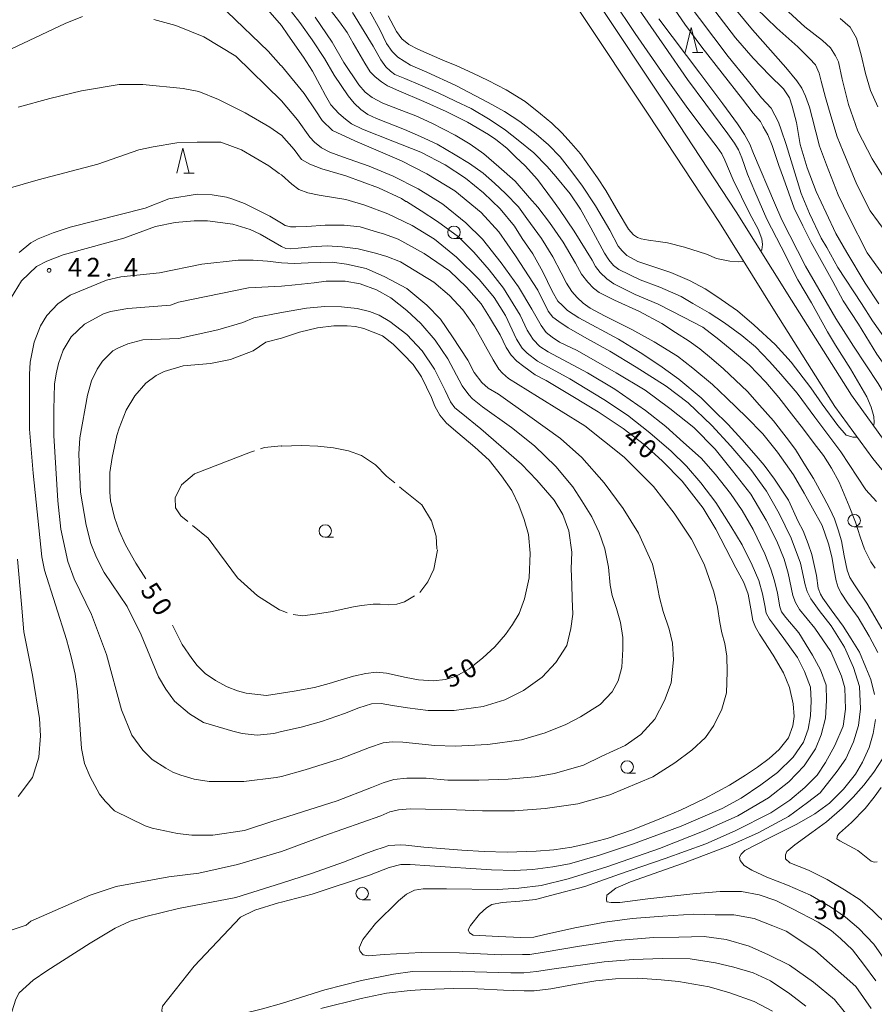
# Model space of a CAD drawing. Units: millimetres. Extents: x -76000 to -74000, y 33000 to 34500.
# Drawn here: x -74821 to -74649, y 33145 to 33343 of the extents above; entities that cross this region are included whole.
import ezdxf

# ---------------------------------------------------------------- set-up
doc = ezdxf.new("R2010")
doc.units = ezdxf.units.MM
for name, color, linetype, lineweight in [('210100_道路縁（街区線）', 7, 'Continuous', 15), ('633100_広葉樹林', 7, 'Continuous', 9), ('633200_針葉樹林', 7, 'Continuous', 9), ('710100_等高線（計曲線）', 7, 'Continuous', 20), ('710107_等高線（計曲線）（注記）', 7, 'Continuous', 0), ('710200_等高線（主曲線）', 7, 'Continuous', 9), ('710300_等高線（補助曲線）', 7, 'Continuous', 9), ('731200_図化機測定による標高点', 7, 'Continuous', 20), ('731207_図化機測定による標高点（注記）', 7, 'Continuous', 20)]:
    doc.layers.add(name, color=color, linetype=linetype, lineweight=lineweight)
doc.styles.add('Style-WORKING', font='txt')

msp = doc.modelspace()

# ---------------------------------------------------------------- linework, layer by layer
at = {"layer": '210100_道路縁（街区線）', "flags": 128}
for points in [[(-74602.35, 33228.9), (-74602.4, 33228.9), (-74608.19, 33230.1), (-74612.89, 33231.34), (-74617.77, 33233.21), (-74622.26, 33235.59), (-74626.43, 33238.51), (-74630, 33240.96), (-74635.67, 33245.67), (-74641.37, 33251.34), (-74646.32, 33257.37), (-74653.78, 33267.67), (-74665.83, 33286.73), (-74676.91, 33304.51), (-74691.28, 33326.3), (-74732.03, 33387.6), (-74768.27, 33436.97)], [(-74735.39, 33385.42), (-74694.62, 33324.09), (-74680.28, 33302.35), (-74669.22, 33284.6), (-74657.09, 33265.43), (-74649.49, 33254.93), (-74644.33, 33248.64), (-74638.37, 33242.7), (-74632.41, 33237.77), (-74628.7, 33235.23), (-74624.35, 33232.17), (-74619.43, 33229.56), (-74614.12, 33227.53), (-74609.1, 33226.2), (-74603.02, 33224.95), (-74599.24, 33224.55), (-74593.69, 33224.28), (-74583.55, 33224.41), (-74577.41, 33224.41), (-74568.71, 33223.66), (-74545.5, 33221.73)]]:
    msp.add_lwpolyline(points, dxfattribs=at)
at = {"layer": '633100_広葉樹林'}
for p, q in [((-74733.63, 33299.13), (-74731.963, 33299.13)), ((-74653.22, 33241.24), (-74651.553, 33241.24)), ((-74759.49, 33239.16), (-74757.823, 33239.16)), ((-74698.84, 33191.76), (-74697.173, 33191.76)), ((-74752.08, 33166.36), (-74750.413, 33166.36))]:
    msp.add_line(p, q, dxfattribs=at)
for centre in [(-74733.63, 33300.38), (-74653.22, 33242.49), (-74759.49, 33240.41), (-74698.84, 33193.01), (-74752.08, 33167.61)]:
    msp.add_circle(centre, 1.249875, dxfattribs=at)
at = {"layer": '633200_針葉樹林'}
for p, q in [((-74685.742, 33336.5), (-74683.658, 33336.5)), ((-74787.882, 33312.26), (-74785.798, 33312.26))]:
    msp.add_line(p, q, dxfattribs=at)
at = {"layer": '633200_針葉樹林', "flags": 128}
for points in [[(-74687.2, 33336.5), (-74685.95, 33341.5), (-74684.7, 33336.5)], [(-74789.34, 33312.26), (-74788.09, 33317.26), (-74786.84, 33312.26)]]:
    msp.add_lwpolyline(points, dxfattribs=at)
at = {"layer": '710100_等高線（計曲線）', "flags": 128}
for points in [[(-74768.27, 33341.9), (-74775.71, 33350.5)], [(-74649.39, 33261.61), (-74649.27, 33261.7), (-74649.22, 33262.17), (-74649.27, 33263.38), (-74649.78, 33265.25), (-74650.71, 33267.31), (-74653.98, 33272.97), (-74656.96, 33277.7), (-74658.59, 33280.41), (-74661.81, 33286.21), (-74664.56, 33290.84), (-74667.92, 33297.44), (-74670.77, 33303.05), (-74673.19, 33308.57), (-74674.64, 33312.08), (-74675.8, 33315.31), (-74676.45, 33316.94), (-74677.25, 33318.3), (-74678.6, 33320.17), (-74683.03, 33326.11), (-74686.72, 33331.07), (-74691.33, 33337.76), (-74699.12, 33349.04)], [(-74680.39, 33349.25), (-74673.63, 33341.06), (-74666.97, 33333.48), (-74664.73, 33330.81), (-74663.75, 33329.36), (-74663, 33327.73), (-74662.21, 33325.53), (-74661.65, 33323.42), (-74660.16, 33317.67), (-74658.76, 33313.93), (-74656.43, 33307.94), (-74654.28, 33303.49), (-74650.64, 33296.29), (-74644.67, 33288.02), (-74641.32, 33285.47), (-74637.33, 33282.92), (-74630.78, 33280.53), (-74628.58, 33278.98)], [(-74750.57, 33344.86), (-74748.55, 33341.13), (-74747.2, 33338.32), (-74746.08, 33336.69), (-74744.91, 33335.52), (-74742.35, 33333.97), (-74739.08, 33332.52), (-74733.26, 33329.86), (-74726.73, 33326.44), (-74723.51, 33324.66), (-74720.38, 33322.6), (-74717.12, 33320.08), (-74714.65, 33317.93), (-74712.32, 33315.54), (-74710.4, 33313.11), (-74707.93, 33309.83), (-74705.23, 33305.72), (-74702.34, 33300.81), (-74700.66, 33297.62), (-74699.87, 33296.64), (-74698.89, 33295.75), (-74698, 33295.24), (-74696.69, 33294.54), (-74693.1, 33293.32), (-74690.03, 33292.34), (-74686.34, 33290.7), (-74683.17, 33289.06), (-74680.79, 33287.52), (-74676.64, 33284.62), (-74673.33, 33281.72), (-74669.09, 33277.84), (-74665.87, 33274.28), (-74661.95, 33269.14), (-74659.67, 33265.86), (-74656.54, 33261.6), (-74654.82, 33259.64), (-74653.51, 33259.22), (-74652.72, 33259.22), (-74652.64, 33259.27)], [(-74649.15, 33207.57), (-74649.9, 33210.56), (-74650.88, 33213), (-74652.19, 33216.04), (-74653.82, 33218.75), (-74655.45, 33221.28), (-74657.83, 33224.6), (-74659.55, 33226.94), (-74660.02, 33227.73), (-74660.44, 33228.9), (-74660.81, 33231.43), (-74661.75, 33235.69), (-74662.49, 33237.79), (-74663.47, 33240.41), (-74664.45, 33242.28), (-74666.41, 33246.59), (-74669.21, 33250.8), (-74671.31, 33253.65), (-74672.94, 33255.47), (-74675.78, 33258.79), (-74678.53, 33261.79), (-74681.56, 33264.74), (-74683.94, 33267.17), (-74688.47, 33270.86), (-74692.29, 33273.62), (-74696.21, 33276.24), (-74700.59, 33278.91), (-74708.56, 33283.21), (-74710.8, 33284.71), (-74711.83, 33285.69), (-74712.76, 33286.58), (-74713.93, 33288.59), (-74715.79, 33292.43), (-74717.8, 33296.03), (-74719.9, 33299.17), (-74721.44, 33301.6), (-74724.33, 33305.11), (-74727.68, 33308.29), (-74731.32, 33311.24), (-74735.38, 33313.9), (-74740.32, 33316.48), (-74745.92, 33318.67), (-74751.98, 33321.11), (-74754.22, 33322.14), (-74755.43, 33323.07), (-74756.78, 33324.24), (-74758.37, 33325.97), (-74759.43, 33327.85), (-74760.57, 33330), (-74762.07, 33332.71), (-74763.86, 33335.57), (-74767, 33340.05), (-74768.27, 33341.9)], [(-74768.27, 33302.21), (-74770.65, 33303.63), (-74775.71, 33306.16), (-74778.25, 33307.11), (-74779.36, 33307.43), (-74782.2, 33307.9), (-74785.21, 33308.06), (-74790.91, 33307.11), (-74795.67, 33305.21), (-74810.71, 33301.41), (-74814.19, 33300.3), (-74817.2, 33299.04), (-74818.63, 33298.24), (-74821, 33296.34)], [(-74768.27, 33302.21), (-74767.52, 33301.77), (-74766.45, 33301.45), (-74765.38, 33301.45), (-74763.19, 33301.55), (-74759.5, 33301.82), (-74755.7, 33301.82), (-74752.49, 33301.45), (-74749.65, 33300.64), (-74747.57, 33300), (-74744.85, 33298.99), (-74739.62, 33296.14), (-74734.54, 33292.63), (-74731.14, 33289.35), (-74728.15, 33285.99), (-74726.47, 33283.37), (-74724.33, 33279.81), (-74723.12, 33277.24), (-74722.14, 33275.74), (-74720.97, 33274.53), (-74719.62, 33273.45), (-74717.33, 33271.77), (-74715.14, 33270.6), (-74709.73, 33267.42), (-74704.69, 33264.33), (-74699.61, 33260.96), (-74695.37, 33257.73), (-74691.78, 33254.46), (-74687.81, 33250.39), (-74683.57, 33244.96), (-74681.05, 33240.75), (-74676.99, 33233.03), (-74675.41, 33230.08), (-74674.52, 33227.74), (-74673.96, 33224.8), (-74673.59, 33222.46), (-74673.08, 33221.06), (-74672.28, 33219.65), (-74669.53, 33215.49), (-74667.43, 33211.93), (-74666.22, 33208.99), (-74665.48, 33205.67), (-74665.29, 33203.14), (-74665.52, 33201.27), (-74666.41, 33198.88), (-74668.27, 33196.5), (-74670.33, 33194.72), (-74672.66, 33192.99), (-74675.08, 33191.4), (-74678.25, 33189.39), (-74683.24, 33186.67), (-74688.14, 33184.33), (-74691.96, 33182.74), (-74697.75, 33180.4), (-74702.88, 33178.67), (-74707.03, 33177.6), (-74709.96, 33176.89), (-74713.56, 33176.38), (-74717.14, 33176.1), (-74722.93, 33175.91), (-74727.59, 33176.05), (-74732.07, 33176.29), (-74739.72, 33176.89), (-74743.31, 33177.32), (-74744.43, 33177.36), (-74745.5, 33177.32), (-74746.71, 33177.22), (-74747.88, 33176.85), (-74749.5, 33176.32), (-74751.53, 33175.57), (-74755.81, 33173.91), (-74762.28, 33171.61), (-74768.27, 33169.66)], [(-74768.27, 33207.85), (-74765.74, 33208.22), (-74761.68, 33208.97), (-74758.73, 33209.77), (-74756.27, 33210.54), (-74753.84, 33211.25), (-74751.33, 33211.79), (-74749.29, 33212.03), (-74747.18, 33211.87), (-74743.25, 33210.95), (-74740.78, 33210.48), (-74737.8, 33210.34), (-74735.32, 33210.58), (-74733.18, 33211.28), (-74730.57, 33212.73), (-74727.82, 33214.93), (-74725.44, 33217.13), (-74723.29, 33219.6), (-74721.85, 33221.62), (-74720.54, 33223.86), (-74719.47, 33226.76), (-74718.54, 33231.02), (-74718.3, 33235.98), (-74718.63, 33239.67), (-74719.52, 33242.71), (-74720.59, 33245.57), (-74722.03, 33248.52), (-74724.09, 33251.46), (-74726.56, 33254.6), (-74729.45, 33257.26), (-74732.85, 33260.12), (-74735.14, 33262.03), (-74736.44, 33263.63), (-74737.47, 33265.45), (-74738.12, 33267.18), (-74740.17, 33271.34), (-74741.85, 33273.82), (-74743.81, 33275.93), (-74745.86, 33277.89), (-74748.01, 33279.58), (-74751.74, 33281.06), (-74753.4, 33281.49), (-74755.11, 33281.59), (-74757.78, 33281.59), (-74761.05, 33281.22), (-74764.68, 33280.31), (-74768.27, 33279.13)], [(-74768.27, 33279.13), (-74771.44, 33278.29), (-74773.97, 33276.55), (-74778.56, 33274.81), (-74782.52, 33274.02), (-74788.06, 33273.54), (-74791.87, 33272.43), (-74793.45, 33271.64), (-74795.51, 33270.06), (-74797.72, 33267.52), (-74799.47, 33264.67), (-74800.89, 33261.03), (-74801.37, 33259.6), (-74802.32, 33255.17), (-74802.79, 33252.16), (-74802.79, 33248.2), (-74802.63, 33246.46), (-74801.84, 33243.13), (-74800.89, 33240.44), (-74799.62, 33237.59), (-74797.56, 33233.95), (-74795.53, 33230.8)], [(-74790.16, 33221.51), (-74788.22, 33217.64), (-74786.32, 33214.79), (-74785.21, 33213.36), (-74783.63, 33211.78), (-74781.57, 33210.35), (-74779.2, 33209.09), (-74777.14, 33208.29), (-74775.4, 33207.82), (-74771.28, 33207.35), (-74768.27, 33207.84)], [(-74647.29, 33154.52), (-74649.29, 33157.42), (-74652.28, 33160.6), (-74654.94, 33162.85), (-74657.97, 33164.91), (-74662.03, 33167.25), (-74666.59, 33169.26), (-74670.75, 33170.89), (-74673.82, 33172.3), (-74675.36, 33173.23), (-74676.15, 33174.26), (-74676.29, 33174.87), (-74675.92, 33175.53), (-74675.18, 33176.23), (-74670.61, 33178.61), (-74664.73, 33181.51), (-74661.14, 33183.57), (-74658.2, 33185.72), (-74655.4, 33188.53), (-74652.93, 33191.57), (-74651.53, 33194), (-74650.23, 33196.95), (-74649.39, 33199.76), (-74648.97, 33202.56)], [(-74768.27, 33169.66), (-74777.45, 33166.8), (-74789.01, 33164.59), (-74795.51, 33163), (-74798.67, 33162.05), (-74801.68, 33160.63), (-74806.75, 33157.62), (-74815.46, 33152.08), (-74818.15, 33150.18), (-74821, 33147.64), (-74821.64, 33146.38), (-74822.43, 33143.84), (-74824.01, 33134.5), (-74824.01, 33131.65), (-74822.59, 33130.22), (-74821.32, 33129.91), (-74819.73, 33129.75), (-74815.93, 33130.06), (-74801.21, 33133.71), (-74793.13, 33135.77), (-74788.7, 33137.19), (-74781.89, 33139.25), (-74768.27, 33142.39)], [(-74760.41, 33144.49), (-74752.25, 33146.5), (-74747.16, 33147.62), (-74742.41, 33148.14), (-74739.33, 33148.32), (-74733.73, 33148.51), (-74728.84, 33148.46), (-74723.71, 33148.18), (-74719.51, 33148.04), (-74717.55, 33148.09), (-74714.15, 33148.46), (-74709.11, 33149.4), (-74705.15, 33150.05), (-74701.18, 33150.48), (-74696.66, 33150.57), (-74692, 33150.29), (-74688.54, 33149.96), (-74682.39, 33148.84), (-74678.24, 33147.67), (-74673.29, 33145.94), (-74669.66, 33143.97)]]:
    msp.add_lwpolyline(points, dxfattribs=at)
at = {"layer": '710200_等高線（主曲線）', "flags": 128}
for points in [[(-74692.63, 33350.03), (-74687.27, 33342.17), (-74683.82, 33337.58), (-74675.66, 33327.1), (-74673.51, 33324.34), (-74672.07, 33322.61), (-74671.51, 33321.54), (-74670.57, 33319.95), (-74669.73, 33317.84), (-74668.34, 33313.82), (-74667.4, 33311.24), (-74665.31, 33305.26), (-74663.53, 33301.66), (-74661.85, 33298.33), (-74657.52, 33290.48), (-74655.42, 33286.64), (-74652.34, 33281.96)], [(-74648.98, 33232.93), (-74649.87, 33234.2), (-74651.13, 33236.77), (-74652.01, 33239.2), (-74652.99, 33242.15), (-74654.21, 33245.38), (-74656.26, 33250.2), (-74657.8, 33253.05), (-74659.38, 33255.58), (-74661.25, 33257.96), (-74663.44, 33260.86), (-74665.82, 33263.95), (-74668.38, 33267.18), (-74670.99, 33270.31), (-74674.31, 33273.77), (-74677.76, 33276.67), (-74680.41, 33278.83), (-74683.63, 33281.35), (-74687.5, 33283.36), (-74692.59, 33285.98), (-74697.2, 33287.9), (-74701.49, 33290.05), (-74702.89, 33291.04), (-74704.24, 33292.3), (-74705.22, 33293.52), (-74705.88, 33294.78), (-74709.51, 33300.63), (-74712.45, 33304.93), (-74713.85, 33306.89), (-74716.88, 33310.96), (-74719.31, 33313.73), (-74721.17, 33315.46), (-74723.04, 33317.28), (-74725.23, 33319.01), (-74726.72, 33320.04), (-74730.92, 33322.52), (-74735.21, 33324.67), (-74739.68, 33326.68), (-74744.72, 33328.79), (-74747.01, 33329.82), (-74748.22, 33330.61), (-74749.48, 33331.6), (-74750.46, 33332.62), (-74751.53, 33334.35), (-74753.86, 33338.38), (-74755.12, 33340.53), (-74756.61, 33342.68), (-74760.71, 33348)], [(-74701.74, 33346.98), (-74697.21, 33340.33), (-74691.34, 33331.82), (-74686.67, 33325.27), (-74682.99, 33320.36), (-74680.75, 33317.46), (-74679.82, 33316.15), (-74679.21, 33314.84), (-74677.53, 33310.91), (-74674.18, 33304.12), (-74672.5, 33301.04), (-74671.8, 33299.07), (-74671.66, 33297.95), (-74671.8, 33296.83), (-74672.03, 33296.69)], [(-74646.93, 33278.92), (-74649.54, 33282.62), (-74651.78, 33286.08), (-74656.54, 33293.33), (-74658.73, 33297.31), (-74659.85, 33299.18), (-74662.18, 33304.14), (-74663.91, 33308.16), (-74664.89, 33311.43), (-74666.89, 33318.03), (-74667.87, 33320.98), (-74668.43, 33322.52), (-74669.18, 33323.92), (-74669.92, 33325.33), (-74671.83, 33327.38), (-74674.73, 33330.99), (-74678.55, 33335.71), (-74687.18, 33347.17)], [(-74779.2, 33344.64), (-74770.96, 33336.73), (-74768.43, 33333.88), (-74768.27, 33333.78)], [(-74766.29, 33344.64), (-74764.57, 33342.5), (-74762.12, 33339.03), (-74759.64, 33335.29), (-74757.68, 33331.97), (-74754.89, 33327.76), (-74753.67, 33326.31), (-74752.32, 33325.05), (-74750.92, 33324.02), (-74749.2, 33323.22), (-74743.6, 33321.02), (-74740.38, 33319.62), (-74737.03, 33318.07), (-74733.39, 33315.92), (-74730.54, 33314.19), (-74727.75, 33312.27), (-74725.46, 33310.26), (-74723.27, 33308.16), (-74720.7, 33305.49), (-74718.98, 33303.15), (-74716.04, 33299.13), (-74713.8, 33295.43), (-74712.08, 33292.21), (-74711.01, 33290.19), (-74709.93, 33288.51), (-74708.91, 33287.29), (-74707.69, 33286.12), (-74706.25, 33285.14), (-74703.4, 33283.6), (-74697.9, 33280.89), (-74693.38, 33278.41), (-74688.72, 33275.5), (-74685.64, 33273.12), (-74681.67, 33269.85), (-74678.87, 33267.13), (-74674.87, 33263.29), (-74671.55, 33259.88), (-74668.62, 33256.23), (-74665.45, 33251.69), (-74663.25, 33248), (-74661.57, 33244.96), (-74659.66, 33241.5), (-74658.36, 33237.85), (-74657.7, 33235.18), (-74657.24, 33232.47), (-74656.87, 33230.36), (-74656.45, 33229.05), (-74655.84, 33227.93), (-74654.58, 33225.96), (-74652.43, 33223.02), (-74650.2, 33219.28), (-74648.47, 33216)], [(-74754.01, 33344.5), (-74749.86, 33337.76), (-74748.32, 33335), (-74747.3, 33333.6), (-74746.41, 33332.71), (-74745.53, 33332.1), (-74743.52, 33331.26), (-74740.35, 33329.95), (-74736.8, 33328.36), (-74733.31, 33326.72), (-74730.18, 33325.27), (-74726.36, 33322.98), (-74723.28, 33320.87), (-74720.76, 33318.91), (-74717.59, 33316.33), (-74714.89, 33313.62), (-74713.16, 33311.61), (-74710.32, 33308.1), (-74708.22, 33305.06), (-74706.12, 33301.27), (-74703.37, 33296.17), (-74702.53, 33294.86), (-74701.55, 33293.74), (-74700.48, 33292.9), (-74696.19, 33290.84), (-74692.27, 33289.34), (-74690.12, 33288.41), (-74687.98, 33287.47), (-74685.65, 33286.11), (-74682.38, 33284.2), (-74679.26, 33282.18), (-74675.81, 33279.66), (-74673.06, 33277.37), (-74670.26, 33274.47), (-74667.93, 33271.89), (-74664.71, 33268.1), (-74661.12, 33263.28), (-74655.9, 33256.27), (-74650.86, 33248.69), (-74648.71, 33246.3)], [(-74648.24, 33286.03), (-74651.04, 33290.15), (-74654.67, 33296.32), (-74656.91, 33300.16), (-74658.87, 33304.28), (-74660.83, 33308.58), (-74662.69, 33313.35), (-74664.09, 33318.03), (-74664.84, 33322.43), (-74665.68, 33325.7), (-74666.24, 33327.39), (-74667.45, 33329.16), (-74670.25, 33331.97), (-74673.51, 33335.34), (-74677.06, 33339.45), (-74681.25, 33344.88)], [(-74646.65, 33300.12), (-74650.01, 33304.71), (-74652.71, 33309.95), (-74655.42, 33316.59), (-74656.63, 33319.58), (-74657.94, 33323.79), (-74658.96, 33327.44), (-74659.89, 33330.72), (-74660.27, 33332.31), (-74661.01, 33333.99), (-74662.23, 33335.3), (-74664.56, 33337.64), (-74668.76, 33341.38), (-74672.95, 33345.41)], [(-74646.92, 33310.82), (-74649.62, 33315.11), (-74652.48, 33320.67), (-74654.38, 33326.07), (-74655.65, 33331.15), (-74656.4, 33334.61), (-74656.96, 33335.83), (-74657.98, 33337.42), (-74659.57, 33338.92), (-74663.12, 33341.63), (-74666.45, 33344.65)], [(-74808.29, 33343.75), (-74811.75, 33342.29), (-74832.37, 33332.62)], [(-74768.27, 33326.75), (-74777.48, 33335.74), (-74783.86, 33339.63), (-74789.54, 33341.9), (-74793.92, 33343.12)], [(-74647.69, 33220.76), (-74650.67, 33225.91), (-74653.19, 33229.6), (-74654.08, 33231.05), (-74654.64, 33232.55), (-74655.24, 33235.4), (-74655.8, 33238.4), (-74656.41, 33240.64), (-74657.15, 33242.84), (-74658.13, 33244.85), (-74659.3, 33247.1), (-74661.4, 33250.93), (-74663.36, 33254.02), (-74664.99, 33256.78), (-74666.86, 33259.21), (-74669.42, 33262.54), (-74672.22, 33265.67), (-74674.69, 33268.43), (-74677.07, 33270.72), (-74679.49, 33272.97), (-74681.92, 33275.03), (-74684.25, 33276.99), (-74686.39, 33278.54), (-74689.1, 33280.27), (-74691.9, 33282.09), (-74696.37, 33284.48), (-74701.41, 33286.77), (-74704.44, 33288.27), (-74705.61, 33289.16), (-74706.77, 33290.37), (-74708.03, 33291.96), (-74709.2, 33294.16), (-74711.72, 33298.37), (-74714.47, 33302.35), (-74716.75, 33305.43), (-74718.48, 33307.31), (-74721.37, 33310.67), (-74724.63, 33313.53), (-74727.62, 33316.15), (-74730.37, 33318.06), (-74733.4, 33319.89), (-74738.06, 33322.28), (-74741.28, 33323.77), (-74744.64, 33325.03), (-74747.95, 33326.3), (-74750.09, 33327.42), (-74751.45, 33328.54), (-74752.75, 33329.99), (-74755.78, 33334.49), (-74758.12, 33338.56), (-74761.52, 33343.56)], [(-74675.49, 33294.67), (-74675.72, 33294.53), (-74676.41, 33294.44), (-74678.19, 33294.58), (-74680.89, 33295.14), (-74682.9, 33295.98), (-74687.33, 33297.43), (-74690.73, 33298.28), (-74692.6, 33298.51), (-74694.56, 33298.79), (-74696, 33299.07), (-74696.79, 33299.35), (-74697.54, 33299.87), (-74698.56, 33300.99), (-74700.66, 33304.5), (-74703.14, 33308.8), (-74704.81, 33311.33), (-74708.22, 33316.15), (-74710.08, 33318.3), (-74711.95, 33320.36), (-74714, 33322.32), (-74716.24, 33324.19), (-74719.32, 33326.67), (-74723.14, 33329.01), (-74726.78, 33330.88), (-74729.81, 33332.33), (-74733.03, 33333.78), (-74735.87, 33334.95), (-74740.91, 33337.15), (-74742.68, 33338.09), (-74744.13, 33339.21), (-74745.2, 33340.71), (-74746.83, 33343.84)], [(-74632.02, 33242.75), (-74632.22, 33244.31), (-74632.86, 33246.39), (-74636.05, 33251.33), (-74641, 33258.99), (-74647.13, 33267.87), (-74648.43, 33270.02), (-74653.33, 33277.51), (-74656.92, 33283.07), (-74662.98, 33293.6), (-74667.74, 33302.86), (-74669.23, 33306.32), (-74673.43, 33316.19), (-74674.22, 33318.11), (-74675.25, 33320.03), (-74676.65, 33322.14), (-74679.63, 33326.16), (-74684.25, 33332.33), (-74692.5, 33343.23)], [(-74648.45, 33325.61), (-74649.95, 33328.88), (-74650.97, 33332.25), (-74651.81, 33335.99), (-74652.75, 33339.36), (-74654.05, 33341.61), (-74656.01, 33343.29)], [(-74768.27, 33333.78), (-74763.74, 33328.26), (-74761.36, 33324.77), (-74760.09, 33322.86), (-74758.03, 33320.8), (-74753.58, 33318.73), (-74744.19, 33314.76), (-74739.06, 33312.14), (-74733.47, 33308.68), (-74728.15, 33304.37), (-74724.61, 33300.45), (-74721.25, 33295.67), (-74716.77, 33288.75), (-74714.72, 33284.54), (-74713.79, 33283.32), (-74712.58, 33282.48), (-74710.71, 33281.17), (-74706.79, 33279.02), (-74702.3, 33276.49), (-74697.06, 33273.31), (-74691.03, 33269.5), (-74686.58, 33266.16), (-74681.82, 33261.56), (-74678, 33257.46), (-74673.99, 33252.78), (-74670.82, 33248.38), (-74668.3, 33243.89), (-74665.87, 33238.93), (-74664.01, 33233.97), (-74663.08, 33229.57), (-74662.7, 33228.26), (-74661.96, 33226.77), (-74660.28, 33224.43), (-74657.85, 33221.34), (-74655.15, 33217.04), (-74653.38, 33213.01), (-74652.16, 33209.18), (-74651.98, 33204.69), (-74652.35, 33201.32), (-74653.38, 33198.04), (-74654.87, 33194.67), (-74656.64, 33192.15), (-74660.04, 33187.85), (-74662.61, 33185.88), (-74666.43, 33183.07), (-74672.5, 33179.8), (-74678.19, 33177.27), (-74687.7, 33173.62), (-74698.14, 33169.98), (-74701.13, 33168.67), (-74702.9, 33167.26), (-74702.99, 33166.42), (-74702.9, 33165.95), (-74702.06, 33165.77), (-74700.29, 33165.77), (-74694.69, 33166.51), (-74685.65, 33167.54), (-74680.14, 33168.01), (-74675.85, 33168.01), (-74672.31, 33167.36), (-74668.95, 33166.23), (-74665.59, 33164.55), (-74660.47, 33161.84), (-74657.85, 33160.15), (-74655.99, 33158.56), (-74653.56, 33156.32), (-74651.32, 33153.42), (-74648.9, 33150.05)], [(-74821.16, 33325.48), (-74814.83, 33327.22), (-74808.49, 33328.81), (-74800.89, 33330.07), (-74796.14, 33330.07), (-74788.06, 33329.28), (-74784.9, 33328.65), (-74780.94, 33327.07), (-74775.55, 33324.37), (-74770.65, 33321.52), (-74768.43, 33319.94), (-74768.27, 33319.88)], [(-74768.27, 33326.75), (-74765.09, 33322.95), (-74762.58, 33319.49), (-74761.64, 33318.46), (-74760.24, 33317.33), (-74758.57, 33316.49), (-74756.05, 33315.56), (-74750.64, 33313.68), (-74745.88, 33311.63), (-74740.85, 33309.1), (-74735.9, 33306.01), (-74731.24, 33302.27), (-74727.88, 33299), (-74724.15, 33294.22), (-74720.7, 33289.45), (-74717.99, 33284.96), (-74716.13, 33281.69), (-74715.1, 33280.28), (-74713.89, 33279.35), (-74712.4, 33278.32), (-74708.85, 33276.63), (-74701.02, 33272.14), (-74695.24, 33268.68), (-74690.29, 33265.03), (-74685.44, 33261.2), (-74681.15, 33256.8), (-74677.7, 33252.5), (-74673.97, 33247.82), (-74670.9, 33242.58), (-74668.75, 33238.37), (-74667.26, 33234.72), (-74666.51, 33231.91), (-74665.58, 33227.42), (-74665.02, 33226.02), (-74664.18, 33224.61), (-74661.1, 33220.87), (-74657.93, 33216.19), (-74655.79, 33211.24), (-74655.13, 33208.9), (-74654.95, 33204.59), (-74655.41, 33201.22), (-74657.09, 33197.3), (-74658.96, 33193.93), (-74660.64, 33191.4), (-74663.15, 33188.87), (-74666.14, 33186.35), (-74669.96, 33183.82), (-74677.14, 33180.17), (-74683.02, 33177.55), (-74691.23, 33174.65), (-74700.37, 33171.47), (-74707.36, 33169.04), (-74713.98, 33167.26), (-74717.25, 33166.42), (-74720.42, 33166.05), (-74723.96, 33165.77), (-74726.02, 33165.39), (-74727.13, 33164.74), (-74728.53, 33163.43), (-74730.31, 33161.18), (-74730.77, 33160.34), (-74730.49, 33159.68), (-74729.75, 33159.22), (-74724.71, 33158.94), (-74720.23, 33158.75), (-74717.62, 33158.84), (-74715.66, 33159.31), (-74709.32, 33160.71), (-74703.35, 33161.84), (-74697.85, 33162.58), (-74691.69, 33163.05), (-74685.44, 33163.43), (-74681.15, 33163.33), (-74677.42, 33163.33), (-74673.32, 33162.58), (-74669.59, 33161.09), (-74666.86, 33160.04), (-74661.14, 33156.23), (-74652.89, 33148.92), (-74649.81, 33144.54)], [(-74653.27, 33141.53), (-74657.19, 33146.31), (-74661.38, 33149.77), (-74666.23, 33153.23), (-74670.43, 33155.29), (-74674.35, 33157.06), (-74678.92, 33158.38), (-74683.39, 33158.94), (-74688.43, 33158.84), (-74693.56, 33158.75), (-74700.83, 33158.19), (-74708.39, 33157.06), (-74715.48, 33155.85), (-74718.37, 33155.38), (-74719.86, 33155.38), (-74724.06, 33155.29), (-74732.54, 33155.66), (-74740.19, 33155.75), (-74747.65, 33155.38), (-74750.82, 33155.1), (-74751.85, 33155.29), (-74752.5, 33155.94), (-74752.69, 33156.6), (-74752.69, 33156.69), (-74751.94, 33158.38), (-74749.43, 33161.56), (-74744.76, 33166.14), (-74743.18, 33167.45), (-74741.59, 33168.29), (-74739.82, 33168.57), (-74735.16, 33168.57), (-74724.9, 33168.39), (-74720.61, 33168.67), (-74716.13, 33169.23), (-74710.72, 33170.54), (-74702.89, 33172.97), (-74692.35, 33176.62), (-74683.39, 33180.17), (-74676.59, 33183.17), (-74670.43, 33186.82), (-74666.33, 33190), (-74663.25, 33193.27), (-74661.01, 33196.64), (-74659.89, 33199.45), (-74658.96, 33202.82), (-74658.77, 33206.37), (-74658.86, 33209.46), (-74659.98, 33212.55), (-74661.57, 33215.45), (-74664.37, 33219.94), (-74666.98, 33223.03), (-74667.82, 33224.15), (-74668.19, 33225.18), (-74668.66, 33227.89), (-74669.22, 33230.42), (-74669.96, 33232.75), (-74671.17, 33235.84), (-74673.51, 33240.71), (-74675.75, 33244.54), (-74678.08, 33247.91), (-74681.06, 33251.75), (-74683.95, 33255.02), (-74687.5, 33258.2), (-74691.04, 33261.39), (-74695.14, 33264.57), (-74701.3, 33268.87), (-74706.8, 33272.14), (-74714.73, 33276.35), (-74716.41, 33277.48), (-74717.72, 33278.88), (-74718.93, 33280.75), (-74720.33, 33283.75), (-74723.68, 33289.17), (-74726.58, 33292.82), (-74729.65, 33296.38), (-74732.73, 33299.46), (-74736.93, 33302.55), (-74740.19, 33304.7), (-74743.18, 33306.57), (-74743.27, 33306.57), (-74744.2, 33307.14), (-74748.77, 33309.29), (-74755.39, 33311.72), (-74760.15, 33313.12), (-74762.58, 33314.06), (-74764.26, 33314.99), (-74765.75, 33317.02), (-74768.27, 33319.88)], [(-74768.27, 33311.93), (-74768.75, 33312.18), (-74770.8, 33313.76), (-74776.35, 33316.93), (-74780.46, 33318.51), (-74785.21, 33318.51), (-74789.33, 33318.36), (-74794.08, 33317.56), (-74796.93, 33316.93), (-74805.17, 33314.08), (-74817.2, 33310.91), (-74823.22, 33309.17)], [(-74768.27, 33165.87), (-74762.1, 33167.48), (-74750.63, 33171.3), (-74746.62, 33172.8), (-74744.29, 33173.45), (-74742.42, 33173.45), (-74738.51, 33173.17), (-74726.1, 33172.33), (-74721.44, 33172.24), (-74717.8, 33172.42), (-74713.79, 33172.99), (-74710.43, 33173.55), (-74704.37, 33175.33), (-74697.75, 33177.48), (-74687.96, 33181.13), (-74679.75, 33184.68), (-74675.92, 33186.74), (-74672.01, 33189.45), (-74668.65, 33191.89), (-74665.48, 33194.97), (-74663.43, 33197.97), (-74662.49, 33200.59), (-74662.03, 33203.3), (-74661.84, 33206.29), (-74662.03, 33209.01), (-74663.24, 33212.19), (-74664.64, 33214.99), (-74667.34, 33218.83), (-74669.21, 33221.36), (-74670.24, 33222.67), (-74670.89, 33223.88), (-74671.17, 33225.47), (-74671.63, 33227.81), (-74672.38, 33230.43), (-74673.69, 33233.52), (-74675.74, 33237.64), (-74677.98, 33241.38), (-74681.05, 33246.15), (-74684.04, 33250.08), (-74686.93, 33253.45), (-74690.01, 33256.44), (-74694.3, 33260.09), (-74698.78, 33263.65), (-74703.53, 33266.83), (-74710.34, 33270.94), (-74716.87, 33274.5), (-74718.92, 33276.09), (-74719.95, 33277.12), (-74721.07, 33278.9), (-74723.3, 33283.67), (-74725.54, 33287.32), (-74728.53, 33290.87), (-74733.1, 33295.36), (-74737.57, 33299.01), (-74742.05, 33301.73), (-74746.9, 33304.06), (-74751.56, 33305.84), (-74755.39, 33306.96), (-74760.7, 33307.81), (-74763.02, 33308.31), (-74764.79, 33309.01), (-74766.23, 33310.02), (-74768.27, 33311.93)], [(-74768.27, 33297.52), (-74772.55, 33299.99), (-74774.6, 33300.94), (-74778.09, 33302.04), (-74783.15, 33302.68), (-74785.85, 33302.68), (-74789.65, 33302.36), (-74793.61, 33301.57), (-74799.94, 33299.19), (-74807.54, 33297.14), (-74812.13, 33295.87), (-74815.46, 33294.6), (-74817.52, 33293.49), (-74820.54, 33290.63), (-74822.74, 33287)], [(-74768.27, 33297.52), (-74767.41, 33297.12), (-74766.5, 33297.06), (-74764.95, 33297.17), (-74762.28, 33297.49), (-74759.12, 33297.65), (-74756.07, 33297.49), (-74752.86, 33297.06), (-74749.39, 33296.21), (-74747.14, 33295.51), (-74744.38, 33294.43), (-74737.67, 33290.4), (-74734.5, 33287.69), (-74731.88, 33284.79), (-74729.55, 33281.61), (-74727.31, 33277.49), (-74725.73, 33274.78), (-74724.61, 33272.91), (-74723.86, 33272.07), (-74722.65, 33271.04), (-74716.87, 33267.39), (-74707.36, 33261.49), (-74699.43, 33255.23), (-74693.55, 33249.33), (-74689.36, 33244), (-74685.9, 33238.76), (-74683.39, 33233.71), (-74681.43, 33228.19), (-74680.68, 33225.1), (-74680.22, 33222.01), (-74679.84, 33219.95), (-74679.19, 33217.8), (-74678.82, 33215.28), (-74678.72, 33212.09), (-74678.91, 33207.88), (-74679.84, 33204.61), (-74681.43, 33201.33), (-74683.11, 33198.9), (-74685.81, 33196.38), (-74689.26, 33193.85), (-74693.65, 33191.04), (-74702.32, 33187.39), (-74708.76, 33185.62), (-74715.28, 33184.68), (-74721.44, 33184.21), (-74727.87, 33184.21), (-74733.1, 33184.4), (-74742.42, 33184.59), (-74744.76, 33184.4), (-74746.53, 33184.03), (-74748.3, 33183.18), (-74759.77, 33179.16), (-74768.27, 33176.03)], [(-74768.27, 33294.25), (-74771.12, 33294.6), (-74773.97, 33294.76), (-74776.98, 33294.76), (-74784.26, 33293.97), (-74792.81, 33292.23), (-74800.57, 33291.43), (-74803.42, 33290.8), (-74810.71, 33287.79), (-74813.24, 33286.05), (-74815.46, 33283.67), (-74816.73, 33281.62), (-74817.99, 33278.29), (-74818.78, 33274.33), (-74818.94, 33271.8), (-74818.94, 33260.87), (-74818.15, 33252), (-74816.41, 33235.22), (-74815.93, 33232.52), (-74811.5, 33218.59), (-74810.55, 33215.1), (-74809.76, 33211.62), (-74809.28, 33208.14), (-74808.49, 33196.73), (-74807.86, 33193.72), (-74806.75, 33191.03), (-74804.85, 33187.55), (-74803.74, 33186.12), (-74801.84, 33184.22), (-74795.67, 33181.21), (-74794.24, 33180.74), (-74789.17, 33179.63), (-74786.32, 33179.31), (-74782.05, 33179.31), (-74775.71, 33180.27), (-74769.85, 33182.17), (-74768.27, 33182.67)], [(-74768.27, 33294.25), (-74765.75, 33294.11), (-74762.92, 33294.27), (-74758.1, 33294.38), (-74755.2, 33293.96), (-74751.28, 33293.12), (-74747.55, 33291.43), (-74743.08, 33289.1), (-74739.07, 33285.73), (-74736.36, 33282.92), (-74733.94, 33279.36), (-74730.86, 33274.69), (-74729.55, 33272.25), (-74728.06, 33270.2), (-74726.76, 33269.07), (-74724.7, 33267.86), (-74718.36, 33263.37), (-74712.21, 33258.97), (-74707.92, 33255.13), (-74703.44, 33250.08), (-74699.62, 33244.93), (-74696.54, 33239.98), (-74693.74, 33233.71), (-74692.99, 33230.53), (-74692.34, 33227.06), (-74691.59, 33224.26), (-74690.38, 33220.7), (-74689.73, 33217.9), (-74689.54, 33214.53), (-74690.01, 33209.94), (-74691.31, 33206.39), (-74693.27, 33202.64), (-74696.07, 33199.56), (-74699.24, 33197.31), (-74703.91, 33195.16), (-74707.64, 33193.38), (-74713.42, 33191.7), (-74717.34, 33191.04), (-74722.75, 33190.58), (-74728.62, 33190.39), (-74734.87, 33190.39), (-74739.25, 33190.76), (-74743.08, 33190.76), (-74745.69, 33190.48), (-74747.83, 33189.83), (-74750.17, 33188.89), (-74757.07, 33186.18), (-74768.27, 33182.67)], [(-74768.27, 33289.55), (-74774.92, 33289.22), (-74789.01, 33286.37), (-74790.6, 33285.73), (-74799.15, 33285.1), (-74802.63, 33284.47), (-74804.06, 33283.99), (-74807.86, 33281.93), (-74810.55, 33279.4), (-74812.13, 33276.71), (-74813.08, 33274.02), (-74813.56, 33271.96), (-74813.88, 33269.9), (-74814.03, 33264.83), (-74814.03, 33259.6), (-74813.24, 33246.46), (-74812.61, 33240.76), (-74811.18, 33234.27), (-74809.92, 33230.78), (-74806.43, 33223.66), (-74803.42, 33215.58), (-74800.42, 33204.49), (-74798.36, 33199.43), (-74796.14, 33196.42), (-74794.24, 33194.52), (-74791.55, 33192.78), (-74790.12, 33191.98), (-74788.54, 33191.35), (-74785.85, 33190.56), (-74782.84, 33190.08), (-74775.87, 33190.08), (-74769.38, 33190.88), (-74768.27, 33191.13)], [(-74768.27, 33191.13), (-74763.5, 33192.45), (-74756.32, 33194.69), (-74750.63, 33196.94), (-74747.83, 33197.87), (-74746.06, 33198.06), (-74743.92, 33197.97), (-74737.48, 33197.31), (-74733.38, 33197.22), (-74726.85, 33197.5), (-74720.04, 33198.43), (-74715.28, 33199.84), (-74711.18, 33201.52), (-74708.2, 33203.11), (-74704.28, 33205.55), (-74701.85, 33208.07), (-74700.64, 33210.32), (-74699.89, 33213.03), (-74699.71, 33216.68), (-74699.71, 33219.02), (-74700.17, 33222.01), (-74701.01, 33224.82), (-74701.85, 33227.44), (-74702.23, 33229.5), (-74702.6, 33233.15), (-74703.35, 33236.79), (-74704.47, 33240.07), (-74705.96, 33243.25), (-74707.92, 33246.43), (-74709.78, 33249.24), (-74713.14, 33253.35), (-74717.43, 33257.47), (-74722.09, 33261.21), (-74727.87, 33265.33), (-74729.93, 33266.92), (-74730.67, 33267.76), (-74731.98, 33269.54), (-74734.87, 33274.97), (-74737.39, 33278.71), (-74740.28, 33282.08), (-74743.08, 33284.7), (-74746.34, 33287.22), (-74749.23, 33288.81), (-74752.5, 33290.03), (-74755.48, 33290.59), (-74759.31, 33290.59), (-74761.69, 33290.21), (-74765.54, 33289.84), (-74768.27, 33289.55)], [(-74768.27, 33200.11), (-74764.36, 33200.99), (-74760.24, 33202.16), (-74755.63, 33203.74), (-74752.72, 33204.88), (-74750.2, 33205.69), (-74748.29, 33205.79), (-74745.98, 33205.38), (-74742.96, 33204.88), (-74738.79, 33204.33), (-74733.56, 33204.33), (-74727.78, 33205.17), (-74723.4, 33206.48), (-74719.67, 33208.35), (-74715.94, 33211.07), (-74713.14, 33213.97), (-74710.99, 33217.43), (-74710.15, 33220.8), (-74709.78, 33223.7), (-74709.87, 33226.78), (-74709.97, 33229.68), (-74710.06, 33232.77), (-74709.97, 33236.14), (-74710.53, 33240.44), (-74711.74, 33243.72), (-74713.51, 33246.62), (-74716.96, 33250.64), (-74720.04, 33253.82), (-74724.14, 33257.38), (-74728.25, 33260.93), (-74732.17, 33264.11), (-74733.47, 33265.14), (-74734.31, 33266.36), (-74735.43, 33268.61), (-74737.57, 33272.91), (-74740, 33276.56), (-74743.13, 33279.83), (-74746.5, 33282.45), (-74748.69, 33283.73), (-74750.62, 33284.48), (-74753.08, 33285.07), (-74756.23, 33285.39), (-74759.55, 33285.49), (-74763.24, 33285.12), (-74768.27, 33284.29)], [(-74768.27, 33284.29), (-74773.81, 33283.2), (-74776.03, 33282.25), (-74781.1, 33280.82), (-74789.01, 33279.08), (-74796.14, 33278.77), (-74799.15, 33277.97), (-74801.05, 33277.18), (-74802.16, 33276.55), (-74804.22, 33274.49), (-74805.32, 33272.91), (-74806.43, 33270.53), (-74807.23, 33267.68), (-74808.81, 33259.13), (-74808.97, 33255.8), (-74808.65, 33248.2), (-74807.54, 33241.55), (-74806.59, 33237.91), (-74805.48, 33235.06), (-74803.9, 33232.05), (-74799.31, 33225.24), (-74796.46, 33219.54), (-74792.97, 33211.14), (-74791.55, 33208.61), (-74789.81, 33206.24), (-74786.8, 33203.7), (-74783.95, 33201.96), (-74778.09, 33200.22), (-74776.19, 33199.74), (-74773.18, 33199.43), (-74769.85, 33199.74), (-74768.27, 33200.11)], [(-74652.34, 33281.96), (-74648.66, 33275.9), (-74644.19, 33269.52), (-74639.88, 33264.41), (-74634.45, 33257.55), (-74629.82, 33251.17), (-74626.93, 33247.3), (-74625.57, 33245.52), (-74623.52, 33242.71), (-74621.42, 33240), (-74619.28, 33238.13), (-74615.03, 33235.18), (-74610.56, 33233.31), (-74606.59, 33232.09), (-74603.24, 33230.55), (-74602.28, 33229.64)], [(-74821.32, 33234.74), (-74820.53, 33225.71), (-74820.05, 33220.17), (-74818.31, 33211.46), (-74816.88, 33202.75), (-74816.73, 33199.27), (-74817.04, 33194.99), (-74818.31, 33190.88), (-74821.16, 33187.07)], [(-74647.54, 33194.62), (-74649.26, 33191.96), (-74651.27, 33189.34), (-74653.41, 33186.95), (-74655.61, 33184.75), (-74658.78, 33181.99), (-74661.71, 33179.84), (-74665.17, 33177.41), (-74666.75, 33176.05), (-74667.03, 33175.39), (-74667.03, 33174.55), (-74666.14, 33173.76), (-74662.41, 33172.31), (-74658.64, 33170.39), (-74655.14, 33168.33), (-74652.01, 33166.32), (-74649.54, 33164.21), (-74646.61, 33161.31)], [(-74648.62, 33173.98), (-74649.18, 33173.89), (-74649.79, 33174.12), (-74652.49, 33176.23), (-74656.13, 33178.19), (-74656.73, 33178.57), (-74656.59, 33179.22), (-74656.17, 33179.74), (-74653.75, 33181.89), (-74651.05, 33184.7), (-74649.23, 33186.94), (-74647.83, 33188.86)], [(-74768.27, 33176.03), (-74777.14, 33173.46), (-74784.9, 33171.71), (-74790.91, 33170.92), (-74801.52, 33169.02), (-74806.75, 33167.28), (-74818.63, 33162.05), (-74819.58, 33161.26), (-74828.6, 33158.25)], [(-74768.27, 33165.87), (-74768.9, 33165.7), (-74773.65, 33164.27), (-74776.5, 33162.85), (-74785.85, 33153.03), (-74792.18, 33144.95), (-74792.34, 33144.16), (-74792.02, 33141.94), (-74791.55, 33140.99), (-74790.91, 33140.36), (-74788.86, 33140.36), (-74784.11, 33141.47), (-74772.07, 33144.47), (-74768.27, 33145.54)], [(-74662.96, 33145.01), (-74666.13, 33147.44), (-74670.05, 33150.06), (-74673.5, 33151.66), (-74677.42, 33152.78), (-74681.06, 33153.71), (-74686.18, 33154.46), (-74691.69, 33154.56), (-74697.66, 33154.37), (-74703.44, 33153.9), (-74713.98, 33152.4), (-74717.06, 33151.93), (-74719.57, 33151.66), (-74722.19, 33151.66), (-74727.04, 33151.84), (-74734.31, 33152.03), (-74741.96, 33151.93), (-74745.75, 33151.4), (-74752.22, 33150.12), (-74759.55, 33148.25), (-74768.27, 33145.54)]]:
    msp.add_lwpolyline(points, dxfattribs=at)
at = {"layer": '710300_等高線（補助曲線）'}
msp.add_line((-74767.13, 33223.983), (-74768.27, 33224.44), dxfattribs=at)
at = {"layer": '710300_等高線（補助曲線）', "flags": 128}
for points in [[(-74772.51, 33256.91), (-74771.73, 33257.17), (-74768.38, 33257.47), (-74768.27, 33257.45)], [(-74768.27, 33257.45), (-74764.26, 33257.6), (-74760.99, 33257.44), (-74757.81, 33257.13), (-74754.84, 33256.53), (-74752.21, 33255.54), (-74749.42, 33253.67), (-74747.18, 33251.43), (-74745.517, 33250.064)], [(-74787.114, 33242.287), (-74788.5, 33243.42), (-74789.56, 33245.04), (-74789.63, 33247.06), (-74788.39, 33249.68), (-74785.78, 33251.87), (-74774.49, 33256.25), (-74773.696, 33256.515)], [(-74744.552, 33249.271), (-74744.1, 33248.9), (-74740.09, 33245.63), (-74738.13, 33242.45), (-74737.2, 33239.36), (-74737.1, 33236.83), (-74736.92, 33236.55), (-74737.66, 33232.71), (-74738.88, 33230.19), (-74740.46, 33228.04), (-74740.49, 33228.022)], [(-74768.27, 33224.44), (-74768.66, 33224.58), (-74773.11, 33227.38), (-74777.11, 33231.02), (-74783.03, 33238.95), (-74786.146, 33241.496)], [(-74741.559, 33227.373), (-74743.54, 33226.17), (-74745.12, 33225.7), (-74746.8, 33225.6), (-74748.48, 33225.7), (-74749.88, 33225.7), (-74752.21, 33225.42), (-74753.8, 33225.14), (-74758.46, 33224.2), (-74761.54, 33223.73), (-74764.04, 33223.39), (-74765.937, 33223.642)]]:
    msp.add_lwpolyline(points, dxfattribs=at)
at = {"layer": '731200_図化機測定による標高点'}
msp.add_circle((-74814.97, 33292.74), 0.375, dxfattribs=at)

# ---------------------------------------------------------------- texts
at = {"layer": '710107_等高線（計曲線）（注記）', "style": 'Style-WORKING'}
for s, rotation, p in [('4', 321, (-74699.95, 33258.72)), ('0', 321, (-74697.036, 33256.36)), ('5', 304, (-74796.77, 33228.45)), ('0', 304, (-74794.673, 33225.341)), ('0', 28, (-74731.099, 33210.501)), ('5', 28, (-74734.41, 33208.74))]:
    msp.add_text(s, height=3.75, rotation=rotation, dxfattribs=at).set_placement(p)
at = {"layer": '731207_図化機測定による標高点（注記）', "style": 'Style-WORKING'}
for s, p in [('4', (-74811.195, 33291.5)), ('2', (-74807.445, 33291.5)), ('4', (-74799.945, 33291.5)), ('.', (-74803.695, 33291.5)), ('3', (-74661.35, 33162.45)), ('0', (-74657.6, 33162.45))]:
    msp.add_text(s, height=3.75, dxfattribs=at).set_placement(p)

doc.saveas('drawing.dxf')
